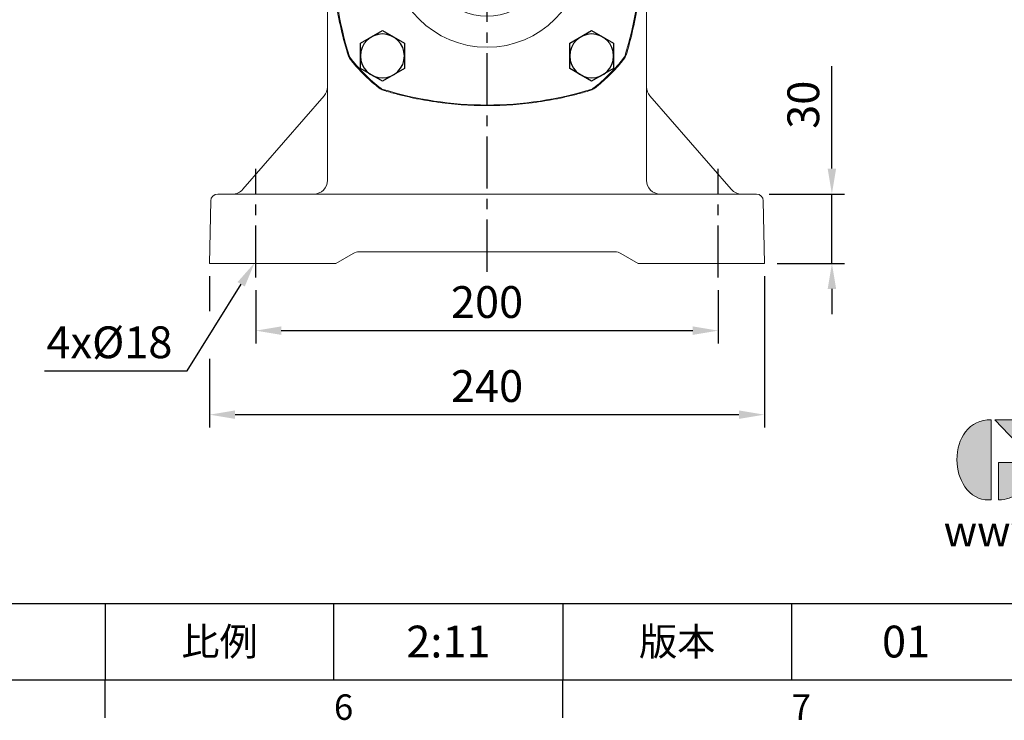
# Model space of a CAD drawing. Units: millimetres. Extents: x -38 to 1686, y -22 to 1078.
# Drawn here: x 917 to 1343, y -18 to 285 of the extents above; entities that cross this region are included whole.
import ezdxf
from ezdxf.enums import TextEntityAlignment as Align

# ---------------------------------------------------------------- set-up
doc = ezdxf.new("R2010")
doc.units = ezdxf.units.MM
doc.linetypes.add('中心線', pattern=[12, 7.5, -1.5, 1.5, -1.5])
for name, color, linetype in [('CEN', 2, '中心線'), ('DIM', 3, 'Continuous'), ('Layer 1', 7, 'Continuous'), ('MAIN', 7, 'Continuous'), ('THIN', 1, 'Continuous'), ('TXT', 4, 'Continuous')]:
    doc.layers.add(name, color=color, linetype=linetype)
doc.styles.add('ATTDEF', font='txt')
doc.styles.get("Standard").update_dxf_attribs({"font": 'simplex.shx', "bigfont": 'chineset.shx'})
doc.dimstyles.new('C', dxfattribs={"dimscale": 5.5, "dimtxt": 2.5, "dimasz": 2, "dimexe": 1, "dimexo": 1, "dimgap": 1, "dimtad": 1, "dimtoh": 1, "dimdsep": 46, "dimtxsty": 'Standard', "dimcen": 0, "dimclrd": 256, "dimclre": 256, "dimclrt": 256, "dimadec": 0, "dimazin": 0, "dimtfac": 0.6, "dimtofl": 0, "dimtmove": 0, "dimatfit": 3, "dimfxl": 0, "dimtolj": 1, "dimarcsym": 0})
doc.dimstyles.new('L', dxfattribs={"dimscale": 5.5, "dimtxt": 2.5, "dimasz": 2, "dimexe": 1, "dimexo": 1, "dimgap": 1, "dimtad": 1, "dimdsep": 46, "dimtxsty": 'Standard', "dimcen": 0, "dimclrd": 256, "dimclre": 256, "dimclrt": 256, "dimadec": 0, "dimazin": 0, "dimtfac": 0.6, "dimtmove": 0, "dimatfit": 3, "dimfxl": 0, "dimtolj": 1, "dimarcsym": 0})

# ---------------------------------------------------------------- blocks, each defined once
blk = doc.blocks.new('A$C4980254A')
at = {"linetype": 'Continuous', "lineweight": 15}
for radius in [41.52, 28]:
    blk.add_circle((66.5, 66.5), radius, dxfattribs=at)
for centre, radius, start, end in [((66.5, -19.5), 152.5, 72.649, 107.351), ((66.5, 66.5), 75, 127.6296, 142.3704), ((21.32, 125.11), 1, 107.351, 127.6296), ((111.68, 125.11), 1, 52.3704, 72.649), ((66.5, 66.5), 75, 37.6296, 52.3704), ((152.5, 66.5), 152.5, 162.649, 197.351), ((7.89, 111.68), 1, 142.3704, 162.649), ((125.11, 111.68), 1, 17.351, 37.6296), ((-19.5, 66.5), 152.5, 342.649, 17.351), ((7.89, 21.32), 1, 197.351, 217.6296), ((66.5, 66.5), 75, 217.6296, 232.3704), ((66.5, 66.5), 75, 307.6296, 322.3704), ((125.11, 21.32), 1, 322.3704, 342.649), ((21.32, 7.89), 1, 232.3704, 252.649), ((66.5, 152.5), 152.5, 252.649, 287.351), ((111.68, 7.89), 1, 287.351, 307.6296)]:
    blk.add_arc(centre, radius, start, end, dxfattribs=at)
blk = doc.blocks.new('HM12')
at = {"layer": 'MAIN'}
blk.add_lwpolyline([(-9.5, -5.48), (0, -10.97), (9.5, -5.48), (9.5, 5.48), (0, 10.97), (-9.5, 5.48)], close=True, dxfattribs=at)
at = {"layer": 'THIN'}
blk.add_circle((0, 0), 9.5, dxfattribs=at)
blk = doc.blocks.new('135本體側視')
at = {"layer": 'MAIN', "linetype": 'Continuous', "lineweight": 0}
for p, q in [((-69, -99), (-69, -54.65)), ((69, -54.65), (69, -99)), ((-105.68, -102.94), (-70.48, -62.57)), ((70.48, -62.57), (105.68, -102.94)), ((-116.53, -105), (-110.11, -105)), ((-110.11, -105), (0, -105)), ((0, -105), (110.11, -105)), ((110.11, -105), (116.53, -105)), ((-119.53, -107.95), (-120, -135)), ((119.53, -107.95), (120, -135)), ((-57.87, -130.67), (-65.37, -135)), ((0, -130), (-55.37, -130)), ((0, -130), (0, -127.97)), ((55.39, -130), (0, -130)), ((65.39, -135), (57.89, -130.67)), ((-120, -135), (-110.17, -135)), ((-110.17, -135), (-69.47, -135)), ((-65.37, -135), (-69.47, -135)), ((69.49, -135), (65.39, -135)), ((69.49, -135), (110.17, -135)), ((110.17, -135), (120, -135))]:
    blk.add_line(p, q, dxfattribs=at)
for centre, radius, start, end in [((-75, -58.63), 6, 318.911, 0), ((75, -58.63), 6, 180, 221.089), ((-75, -99), 6, 270, 0), ((75, -99), 6, 180, 270), ((-116.53, -108), 3, 90, 179), ((-110.2, -99), 6, 270, 318.911), ((110.2, -99), 6, 221.089, 270), ((116.53, -108), 3, 1, 90), ((-55.37, -135), 5, 90.0015, 120.0008), ((-55.37, -135), 5, 90, 120), ((55.39, -135), 5, 59.9991, 89.9985), ((55.39, -135), 5, 60, 90)]:
    blk.add_arc(centre, radius, start, end, dxfattribs=at)
for centre, major_axis, start_param, end_param in [((-69.37, -135), (11.5, 4.33), 6.280621, 6.287009), ((69.39, -135), (11.5, -4.33), 3.137769, 3.144157)]:
    blk.add_ellipse(centre, major_axis=major_axis, ratio=0.000423, start_param=start_param, end_param=end_param, dxfattribs=at)
for points, knots in [([(-69, -42.89), (-69, -38.89), (-69, -34.92), (-69, -26.97), (-69, -23.01), (-69, -19.03)], [0, 0, 0, 0, 0.5, 0.5, 1, 1, 1, 1]), ([(-65.56, -20.24), (-65.02, -24.26), (-64.32, -28.26), (-62.61, -36.19), (-61.6, -40.11), (-60.43, -44)], [0, 0, 0, 0, 0.5, 0.5, 1, 1, 1, 1]), ([(60.43, -44), (61.6, -40.11), (62.61, -36.18), (64.33, -28.25), (65.02, -24.26), (65.56, -20.24)], [0, 0, 0, 0, 0.5, 0.5, 1, 1, 1, 1]), ([(69, -19.03), (69, -23.01), (69, -26.97), (69, -34.92), (69, -38.89), (69, -42.89)], [0, 0, 0, 0, 0.5, 0.5, 1, 1, 1, 1]), ([(-69, -54.65), (-69, -53.18), (-69, -51.71), (-69, -48.79), (-69, -47.34), (-69, -45.91)], [0, 0, 0, 0, 0.5, 0.5, 1, 1, 1, 1]), ([(-60.43, -44), (-60.33, -44.31), (-60.22, -44.62), (-59.98, -45.21), (-59.84, -45.51), (-59.39, -46.36), (-59.03, -46.89), (-58.62, -47.4)], [0, 0, 0, 0, 0.25, 0.25, 0.5, 0.5, 1, 1, 1, 1]), ([(58.62, -47.4), (58.83, -47.15), (59.02, -46.88), (59.38, -46.34), (59.54, -46.07), (59.99, -45.22), (60.24, -44.62), (60.43, -44)], [0, 0, 0, 0, 0.25, 0.25, 0.5, 0.5, 1, 1, 1, 1]), ([(69, -45.91), (69, -47.34), (69, -48.79), (69, -51.71), (69, -53.17), (69, -54.65)], [0, 0, 0, 0, 0.5, 0.5, 1, 1, 1, 1]), ([(-58.62, -47.4), (-57.79, -48.43), (-56.93, -49.43), (-55.15, -51.4), (-54.24, -52.36), (-51.42, -55.16), (-49.45, -56.93), (-47.38, -58.59)], [0, 0, 0, 0, 0.25, 0.25, 0.5, 0.5, 1, 1, 1, 1]), ([(47.38, -58.59), (48.42, -57.76), (49.43, -56.9), (51.4, -55.14), (52.36, -54.23), (55.18, -51.42), (56.95, -49.46), (58.62, -47.4)], [0, 0, 0, 0, 0.25, 0.25, 0.5, 0.5, 1, 1, 1, 1]), ([(-47.38, -58.59), (-47.13, -58.8), (-46.87, -58.99), (-46.32, -59.34), (-46.05, -59.51), (-45.19, -59.95), (-44.6, -60.2), (-43.97, -60.38)], [0, 0, 0, 0, 0.25, 0.25, 0.5, 0.5, 1, 1, 1, 1]), ([(43.97, -60.38), (44.28, -60.29), (44.59, -60.18), (45.19, -59.94), (45.48, -59.8), (46.34, -59.35), (46.88, -59), (47.38, -58.59)], [0, 0, 0, 0, 0.25, 0.25, 0.5, 0.5, 1, 1, 1, 1]), ([(-43.97, -60.38), (-42.19, -60.91), (-40.39, -61.41), (-36.79, -62.34), (-34.98, -62.77), (-29.54, -63.97), (-25.89, -64.63), (-18.55, -65.69), (-14.86, -66.08), (-9.3, -66.47), (-7.44, -66.57), (-3.72, -66.7), (-1.86, -66.72), (0, -66.72)], [0, 0, 0, 0, 0.125, 0.125, 0.25, 0.25, 0.5, 0.5, 0.75, 0.75, 0.875, 0.875, 1, 1, 1, 1]), ([(0, -66.72), (1.86, -66.72), (3.72, -66.7), (7.44, -66.57), (9.3, -66.47), (14.86, -66.08), (18.54, -65.69), (25.88, -64.63), (29.53, -63.97), (34.98, -62.77), (36.79, -62.34), (40.39, -61.41), (42.19, -60.91), (43.97, -60.38)], [0, 0, 0, 0, 0.125, 0.125, 0.25, 0.25, 0.5, 0.5, 0.75, 0.75, 0.875, 0.875, 1, 1, 1, 1])]:
    blk.add_open_spline(points, degree=3, knots=knots, dxfattribs=at)
for points in [[(-69, -45.91), (-69, -44.91), (-69, -43.91), (-69, -42.89)], [(69, -42.89), (69, -43.91), (69, -44.91), (69, -45.91)]]:
    blk.add_open_spline(points, degree=3, dxfattribs=at)
at = {"layer": 'MAIN', "xscale": -1}
for name, p in [('A$C4980254A', (66.5, -66.5)), ('HM12', (-45.25, -45.25)), ('HM12', (45.25, -45.25))]:
    blk.add_blockref(name, p, dxfattribs=at)
blk = doc.blocks.new('*D25')
at = {"layer": 'Defpoints', "color": 0}
for p in [(1019.46, 173.96), (1219.46, 173.96), (1219.46, 150.95)]:
    blk.add_point(p, dxfattribs=at)
at = {"layer": 'DIM', "lineweight": -2}
for p, q in [((1019.46, 168.46), (1019.46, 145.45)), ((1219.46, 168.46), (1219.46, 145.45)), ((1030.46, 150.95), (1208.46, 150.95))]:
    blk.add_line(p, q, dxfattribs=at)
at = {"layer": 'DIM'}
for points in [[(1030.46, 152.78), (1030.46, 149.11), (1019.46, 150.95)], [(1208.46, 152.78), (1208.46, 149.11), (1219.46, 150.95)]]:
    blk.add_solid(points, dxfattribs=at)
at = {"layer": 'DIM', "insert": (1119.46, 163.32), "char_height": 13.75, "attachment_point": 5}
blk.add_mtext('\\A1;200', dxfattribs=at)
blk = doc.blocks.new('*D26')
at = {"layer": 'Defpoints', "color": 0}
for p in [(999.46, 180.01), (1239.46, 180.01), (1239.46, 114.62)]:
    blk.add_point(p, dxfattribs=at)
at = {"layer": 'DIM', "lineweight": -2}
for p, q in [((999.46, 174.51), (999.46, 159.42)), ((1239.46, 174.51), (1239.46, 109.12)), ((999.46, 138.8), (999.46, 109.12)), ((1010.46, 114.62), (1228.46, 114.62))]:
    blk.add_line(p, q, dxfattribs=at)
at = {"layer": 'DIM'}
for points in [[(1010.46, 116.45), (1010.46, 112.79), (999.46, 114.62)], [(1228.46, 116.45), (1228.46, 112.79), (1239.46, 114.62)]]:
    blk.add_solid(points, dxfattribs=at)
at = {"layer": 'DIM', "insert": (1119.46, 126.99), "char_height": 13.75, "attachment_point": 5}
blk.add_mtext('\\A1;240', dxfattribs=at)
blk = doc.blocks.new('*D27')
at = {"layer": 'Defpoints', "color": 0}
for p in [(1235.99, 210.01), (1268.66, 210.01), (1239.46, 180.01)]:
    blk.add_point(p, dxfattribs=at)
at = {"layer": 'DIM', "lineweight": -2}
for p, q in [((1268.66, 221.01), (1268.66, 265.27)), ((1241.49, 210.01), (1274.16, 210.01)), ((1268.66, 180.01), (1268.66, 210.01)), ((1244.96, 180.01), (1274.16, 180.01)), ((1268.66, 169.01), (1268.66, 158.01))]:
    blk.add_line(p, q, dxfattribs=at)
at = {"layer": 'DIM'}
for points in [[(1266.83, 221.01), (1270.49, 221.01), (1268.66, 210.01)], [(1266.83, 169.01), (1270.49, 169.01), (1268.66, 180.01)]]:
    blk.add_solid(points, dxfattribs=at)
at = {"layer": 'DIM', "insert": (1256.29, 248.64), "char_height": 13.75, "attachment_point": 5, "rotation": 90}
blk.add_mtext('\\A1;30', dxfattribs=at)
blk = doc.blocks.new('*D28')
at = {"layer": 'Defpoints', "color": 0}
for p in [(1025.54, 190.93), (1018.93, 180.32)]:
    blk.add_point(p, dxfattribs=at)
at = {"layer": 'DIM', "lineweight": -2}
for p, q in [((989.76, 133.54), (1013.11, 170.99)), ((927.95, 133.54), (989.76, 133.54))]:
    blk.add_line(p, q, dxfattribs=at)
at = {"layer": 'DIM'}
blk.add_solid([(1011.55, 171.96), (1014.66, 170.02), (1018.93, 180.32)], dxfattribs=at)
at = {"layer": 'DIM', "insert": (956.1, 145.91), "char_height": 13.75, "attachment_point": 5}
blk.add_mtext('\\A1;{\\Fsimplex|c136;4x%%C18}', dxfattribs=at)
blk = doc.blocks.new('block 2')
at = {"layer": 'Layer 1'}
h = blk.add_hatch(color=156, dxfattribs=at)
h.dxf.hatch_style = 2
edge = h.paths.add_edge_path()
edge.add_spline(control_points=[(206.71, 249.95), (206.71, 252.39), (207.32, 254.41), (208.54, 256.02), (209.9, 257.78), (211.76, 258.67), (214.12, 258.67), (214.12, 258.67), (214.12, 241.24), (214.12, 241.24), (214.12, 241.24), (213.58, 241.24), (213.58, 241.24), (211.47, 241.24), (209.76, 242.19), (208.45, 244.1), (207.29, 245.79), (206.71, 247.74), (206.71, 249.95)], knot_values=[0, 0, 0, 0, 1, 1, 1, 2, 2, 2, 3, 3, 3, 4, 4, 4, 5, 5, 5, 6, 6, 6, 6], degree=3, periodic=0)
h = blk.add_hatch(color=156, dxfattribs=at)
h.dxf.hatch_style = 2
h.paths.add_polyline_path([(221.19, 258.67), (221.19, 252.1), (214.92, 258.67)])
h = blk.add_hatch(color=156, dxfattribs=at)
h.dxf.hatch_style = 2
edge = h.paths.add_edge_path()
edge.add_spline(control_points=[(223.34, 249.95), (223.34, 252.39), (223.95, 254.41), (225.17, 256.02), (226.53, 257.78), (228.39, 258.67), (230.75, 258.67), (230.75, 258.67), (230.75, 241.24), (230.75, 241.24), (230.75, 241.24), (230.2, 241.24), (230.2, 241.24), (228.07, 241.24), (226.35, 242.19), (225.06, 244.1), (223.91, 245.78), (223.34, 247.73), (223.34, 249.95)], knot_values=[0, 0, 0, 0, 1, 1, 1, 2, 2, 2, 3, 3, 3, 4, 4, 4, 5, 5, 5, 6, 6, 6, 6], degree=3, periodic=0)
h = blk.add_hatch(color=156, dxfattribs=at)
h.dxf.hatch_style = 2
edge = h.paths.add_edge_path()
edge.add_spline(control_points=[(232.38, 258.67), (232.38, 258.67), (232.93, 258.67), (232.93, 258.67), (235.03, 258.67), (236.74, 257.72), (238.05, 255.81), (239.21, 254.12), (239.79, 252.17), (239.79, 249.95), (239.79, 247.51), (239.18, 245.49), (237.96, 243.89), (236.6, 242.12), (234.74, 241.24), (232.38, 241.24), (232.38, 241.24), (232.38, 258.67), (232.38, 258.67)], knot_values=[0, 0, 0, 0, 1, 1, 1, 2, 2, 2, 3, 3, 3, 4, 4, 4, 5, 5, 5, 6, 6, 6, 6], degree=3, periodic=0)
h = blk.add_hatch(color=156, dxfattribs=at)
h.dxf.hatch_style = 2
edge = h.paths.add_edge_path()
edge.add_spline(control_points=[(241.44, 258.67), (241.44, 258.67), (247.98, 258.67), (247.98, 258.67), (248.74, 257.05), (255.32, 241.24), (255.32, 241.24), (255.32, 241.24), (248.78, 241.24), (248.78, 241.24)], knot_values=[0, 0, 0, 0, 0.352778, 0.352778, 0.352778, 0.705556, 0.705556, 0.705556, 1.058333, 1.058333, 1.058333, 1.058333], degree=3, periodic=0)
edge.add_line((248.78, 241.24), (241.44, 258.67))
h = blk.add_hatch(color=156, dxfattribs=at)
h.dxf.hatch_style = 2
h.paths.add_polyline_path([(255.32, 258.67), (255.32, 245.36), (249.6, 258.67)])
h = blk.add_hatch(color=156, dxfattribs=at)
h.dxf.hatch_style = 2
edge = h.paths.add_edge_path()
edge.add_spline(control_points=[(256.94, 249.95), (256.94, 252.39), (257.55, 254.41), (258.77, 256.02), (260.13, 257.78), (261.99, 258.67), (264.35, 258.67), (264.35, 258.67), (264.35, 241.24), (264.35, 241.24), (264.35, 241.24), (263.8, 241.24), (263.8, 241.24), (261.7, 241.24), (259.99, 242.19), (258.68, 244.1), (257.52, 245.79), (256.94, 247.74), (256.94, 249.95)], knot_values=[0, 0, 0, 0, 1, 1, 1, 2, 2, 2, 3, 3, 3, 4, 4, 4, 5, 5, 5, 6, 6, 6, 6], degree=3, periodic=0)
h = blk.add_hatch(color=156, dxfattribs=at)
h.dxf.hatch_style = 2
h.paths.add_polyline_path([(271.42, 258.67), (271.42, 252.1), (265.15, 258.67)])
h = blk.add_hatch(color=156, dxfattribs=at)
h.dxf.hatch_style = 2
edge = h.paths.add_edge_path()
edge.add_spline(control_points=[(279.19, 241.24), (279.6, 241.56), (279.91, 241.96), (280.11, 242.43), (280.32, 242.9), (280.42, 243.42), (280.42, 243.98), (280.42, 243.98), (280.42, 258.67), (280.42, 258.67), (280.42, 258.67), (286.42, 258.67), (286.42, 258.67), (286.42, 258.67), (286.42, 246.68), (286.42, 246.68), (286.42, 245.22), (285.86, 243.93), (284.76, 242.81), (283.65, 241.69), (282.37, 241.12), (280.93, 241.12), (280.64, 241.12), (280.35, 241.13), (280.06, 241.15), (279.77, 241.16), (279.48, 241.19), (279.19, 241.24)], knot_values=[0, 0, 0, 0, 1, 1, 1, 2, 2, 2, 3, 3, 3, 4, 4, 4, 5, 5, 5, 6, 6, 6, 7, 7, 7, 8, 8, 8, 9, 9, 9, 9], degree=3, periodic=0)
h = blk.add_hatch(color=156, dxfattribs=at)
h.dxf.hatch_style = 2
edge = h.paths.add_edge_path()
edge.add_spline(control_points=[(293.62, 256.03), (293.62, 255.21), (293.36, 254.57), (292.84, 254.1), (292.32, 253.63), (291.7, 253.4), (290.98, 253.4), (290.25, 253.4), (289.62, 253.63), (289.1, 254.1), (288.58, 254.57), (288.32, 255.22), (288.32, 256.06), (288.32, 256.92), (288.58, 257.57), (289.09, 258.02), (289.6, 258.47), (290.23, 258.7), (290.98, 258.7), (291.7, 258.7), (292.32, 258.46), (292.84, 257.99), (293.36, 257.53), (293.62, 256.87), (293.62, 256.03)], knot_values=[0, 0, 0, 0, 1, 1, 1, 2, 2, 2, 3, 3, 3, 4, 4, 4, 5, 5, 5, 6, 6, 6, 7, 7, 7, 8, 8, 8, 8], degree=3, periodic=0)
h = blk.add_hatch(color=156, dxfattribs=at)
h.dxf.hatch_style = 2
h.paths.add_polyline_path([(241.44, 254.52), (247.15, 241.24), (241.44, 241.24)])
h = blk.add_hatch(color=156, dxfattribs=at)
h.dxf.hatch_style = 2
h.paths.add_polyline_path([(288.18, 252.09), (293.79, 252.09), (293.79, 241.35), (288.18, 241.35)])
h = blk.add_hatch(color=156, dxfattribs=at)
h.dxf.hatch_style = 2
edge = h.paths.add_edge_path()
edge.add_spline(control_points=[(215.75, 249.38), (215.75, 249.38), (221.74, 249.38), (221.74, 249.38), (221.74, 249.38), (221.74, 246.67), (221.74, 246.67), (221.74, 245.03), (221.14, 243.7), (219.93, 242.68), (218.81, 241.72), (217.41, 241.24), (215.75, 241.24), (215.75, 241.24), (215.75, 249.38), (215.75, 249.38)], knot_values=[0, 0, 0, 0, 1, 1, 1, 2, 2, 2, 3, 3, 3, 4, 4, 4, 5, 5, 5, 5], degree=3, periodic=0)
h = blk.add_hatch(color=156, dxfattribs=at)
h.dxf.hatch_style = 2
edge = h.paths.add_edge_path()
edge.add_spline(control_points=[(265.97, 249.38), (265.97, 249.38), (271.97, 249.38), (271.97, 249.38), (271.97, 249.38), (271.97, 246.67), (271.97, 246.67), (271.97, 245.03), (271.36, 243.7), (270.16, 242.68), (269.03, 241.72), (267.63, 241.24), (265.97, 241.24), (265.97, 241.24), (265.97, 249.38), (265.97, 249.38)], knot_values=[0, 0, 0, 0, 1, 1, 1, 2, 2, 2, 3, 3, 3, 4, 4, 4, 5, 5, 5, 5], degree=3, periodic=0)
h = blk.add_hatch(color=156, dxfattribs=at)
h.dxf.hatch_style = 2
edge = h.paths.add_edge_path()
edge.add_spline(control_points=[(279, 243.96), (279, 243.18), (278.76, 242.54), (278.27, 242.05), (277.78, 241.57), (277.14, 241.32), (276.35, 241.32), (275.57, 241.32), (274.93, 241.57), (274.44, 242.05), (273.95, 242.54), (273.7, 243.19), (273.7, 243.98), (273.7, 244.77), (273.95, 245.4), (274.44, 245.89), (274.93, 246.38), (275.57, 246.62), (276.35, 246.62), (277.14, 246.62), (277.78, 246.38), (278.27, 245.89), (278.76, 245.4), (279, 244.76), (279, 243.96)], knot_values=[0, 0, 0, 0, 1, 1, 1, 2, 2, 2, 3, 3, 3, 4, 4, 4, 5, 5, 5, 6, 6, 6, 7, 7, 7, 8, 8, 8, 8], degree=3, periodic=0)
at = {"layer": 'Layer 1', "color": 156, "lineweight": 0}
for points in [[(221.19, 258.67), (221.19, 252.1), (214.92, 258.67), (221.19, 258.67)], [(255.32, 258.67), (255.32, 245.36), (249.6, 258.67), (255.32, 258.67)], [(271.42, 258.67), (271.42, 252.1), (265.15, 258.67), (271.42, 258.67)], [(241.44, 254.52), (247.15, 241.24), (241.44, 241.24), (241.44, 254.52)], [(288.18, 252.09), (293.79, 252.09), (293.79, 241.35), (288.18, 241.35), (288.18, 252.09)]]:
    blk.add_lwpolyline(points, dxfattribs=at)
for points, knots in [([(206.71, 249.95), (206.71, 252.39), (207.32, 254.41), (208.54, 256.02), (209.9, 257.78), (211.76, 258.67), (214.12, 258.67), (214.12, 258.67), (214.12, 241.24), (214.12, 241.24), (214.12, 241.24), (213.58, 241.24), (213.58, 241.24), (211.47, 241.24), (209.76, 242.19), (208.45, 244.1), (207.29, 245.79), (206.71, 247.74), (206.71, 249.95)], [0, 0, 0, 0, 1, 1, 1, 2, 2, 2, 3, 3, 3, 4, 4, 4, 5, 5, 5, 6, 6, 6, 6]), ([(223.34, 249.95), (223.34, 252.39), (223.95, 254.41), (225.17, 256.02), (226.53, 257.78), (228.39, 258.67), (230.75, 258.67), (230.75, 258.67), (230.75, 241.24), (230.75, 241.24), (230.75, 241.24), (230.2, 241.24), (230.2, 241.24), (228.07, 241.24), (226.35, 242.19), (225.06, 244.1), (223.91, 245.78), (223.34, 247.73), (223.34, 249.95)], [0, 0, 0, 0, 1, 1, 1, 2, 2, 2, 3, 3, 3, 4, 4, 4, 5, 5, 5, 6, 6, 6, 6]), ([(232.38, 258.67), (232.38, 258.67), (232.93, 258.67), (232.93, 258.67), (235.03, 258.67), (236.74, 257.72), (238.05, 255.81), (239.21, 254.12), (239.79, 252.17), (239.79, 249.95), (239.79, 247.51), (239.18, 245.49), (237.96, 243.89), (236.6, 242.12), (234.74, 241.24), (232.38, 241.24), (232.38, 241.24), (232.38, 258.67), (232.38, 258.67)], [0, 0, 0, 0, 1, 1, 1, 2, 2, 2, 3, 3, 3, 4, 4, 4, 5, 5, 5, 6, 6, 6, 6]), ([(241.44, 258.67), (241.44, 258.67), (247.98, 258.67), (247.98, 258.67), (248.74, 257.05), (255.32, 241.24), (255.32, 241.24), (255.32, 241.24), (248.78, 241.24), (248.78, 241.24)], [0, 0, 0, 0, 1, 1, 1, 2, 2, 2, 3, 3, 3, 3]), ([(256.94, 249.95), (256.94, 252.39), (257.55, 254.41), (258.77, 256.02), (260.13, 257.78), (261.99, 258.67), (264.35, 258.67), (264.35, 258.67), (264.35, 241.24), (264.35, 241.24), (264.35, 241.24), (263.8, 241.24), (263.8, 241.24), (261.7, 241.24), (259.99, 242.19), (258.68, 244.1), (257.52, 245.79), (256.94, 247.74), (256.94, 249.95)], [0, 0, 0, 0, 1, 1, 1, 2, 2, 2, 3, 3, 3, 4, 4, 4, 5, 5, 5, 6, 6, 6, 6]), ([(279.19, 241.24), (279.6, 241.56), (279.91, 241.96), (280.11, 242.43), (280.32, 242.9), (280.42, 243.42), (280.42, 243.98), (280.42, 243.98), (280.42, 258.67), (280.42, 258.67), (280.42, 258.67), (286.42, 258.67), (286.42, 258.67), (286.42, 258.67), (286.42, 246.68), (286.42, 246.68), (286.42, 245.22), (285.86, 243.93), (284.76, 242.81), (283.65, 241.69), (282.37, 241.12), (280.93, 241.12), (280.64, 241.12), (280.35, 241.13), (280.06, 241.15), (279.77, 241.16), (279.48, 241.19), (279.19, 241.24)], [0, 0, 0, 0, 1, 1, 1, 2, 2, 2, 3, 3, 3, 4, 4, 4, 5, 5, 5, 6, 6, 6, 7, 7, 7, 8, 8, 8, 9, 9, 9, 9]), ([(293.62, 256.03), (293.62, 255.21), (293.36, 254.57), (292.84, 254.1), (292.32, 253.63), (291.7, 253.4), (290.98, 253.4), (290.25, 253.4), (289.62, 253.63), (289.1, 254.1), (288.58, 254.57), (288.32, 255.22), (288.32, 256.06), (288.32, 256.92), (288.58, 257.57), (289.09, 258.02), (289.6, 258.47), (290.23, 258.7), (290.98, 258.7), (291.7, 258.7), (292.32, 258.46), (292.84, 257.99), (293.36, 257.53), (293.62, 256.87), (293.62, 256.03)], [0, 0, 0, 0, 1, 1, 1, 2, 2, 2, 3, 3, 3, 4, 4, 4, 5, 5, 5, 6, 6, 6, 7, 7, 7, 8, 8, 8, 8]), ([(215.75, 249.38), (215.75, 249.38), (221.74, 249.38), (221.74, 249.38), (221.74, 249.38), (221.74, 246.67), (221.74, 246.67), (221.74, 245.03), (221.14, 243.7), (219.93, 242.68), (218.81, 241.72), (217.41, 241.24), (215.75, 241.24), (215.75, 241.24), (215.75, 249.38), (215.75, 249.38)], [0, 0, 0, 0, 1, 1, 1, 2, 2, 2, 3, 3, 3, 4, 4, 4, 5, 5, 5, 5]), ([(265.97, 249.38), (265.97, 249.38), (271.97, 249.38), (271.97, 249.38), (271.97, 249.38), (271.97, 246.67), (271.97, 246.67), (271.97, 245.03), (271.36, 243.7), (270.16, 242.68), (269.03, 241.72), (267.63, 241.24), (265.97, 241.24), (265.97, 241.24), (265.97, 249.38), (265.97, 249.38)], [0, 0, 0, 0, 1, 1, 1, 2, 2, 2, 3, 3, 3, 4, 4, 4, 5, 5, 5, 5]), ([(279, 243.96), (279, 243.18), (278.76, 242.54), (278.27, 242.05), (277.78, 241.57), (277.14, 241.32), (276.35, 241.32), (275.57, 241.32), (274.93, 241.57), (274.44, 242.05), (273.95, 242.54), (273.7, 243.19), (273.7, 243.98), (273.7, 244.77), (273.95, 245.4), (274.44, 245.89), (274.93, 246.38), (275.57, 246.62), (276.35, 246.62), (277.14, 246.62), (277.78, 246.38), (278.27, 245.89), (278.76, 245.4), (279, 244.76), (279, 243.96)], [0, 0, 0, 0, 1, 1, 1, 2, 2, 2, 3, 3, 3, 4, 4, 4, 5, 5, 5, 6, 6, 6, 7, 7, 7, 8, 8, 8, 8])]:
    blk.add_open_spline(points, degree=3, knots=knots, dxfattribs=at)
blk = doc.blocks.new('GJA420')
at = {"color": 0}
for p, q in [((101.5, 6), (275, 6)), ((173.5, 6), (173.5, 0)), ((173.5, 6), (173.5, 0)), ((191.5, 0), (191.5, 6)), ((209.5, 6), (209.5, 0)), ((209.5, 6), (209.5, 0)), ((227.5, 6), (227.5, 0)), ((0, 0), (275, 0)), ((173.5, -3), (173.5, 0)), ((209.5, -3), (209.5, 0))]:
    blk.add_line(p, q, dxfattribs=at)
at = {"layer": 'DIM'}
blk.add_line((199.5, 0), (199.5, 0), dxfattribs=at)
at = {"layer": 'MAIN', "xscale": 0.3616442767764058, "yscale": 0.3616442767764058, "zscale": 0.3616442767764058}
blk.add_blockref('block 2', (165.748, -73.103), dxfattribs=at)
at = {"color": 0}
for s, p in [('6', (191.5, -3.155)), ('7', (227.5, -3.155))]:
    blk.add_text(s, height=2, dxfattribs=at).set_placement(p)
at = {"color": 0, "char_height": 2.2, "attachment_point": 5}
for s, insert, width in [('{\\fDFKai-SB|b0|i0|c136|p65;比例}', (182.5, 3), 7), ('\\f標楷體|b0|i0|c136|p65;版本', (218.5, 3), 8)]:
    blk.add_mtext(s, dxfattribs=dict(at, insert=insert, width=width))
at = {"color": 4, "style": 'ATTDEF'}
blk.add_attdef('料號', text='', height=2.5, dxfattribs=at).set_placement((120.5, 3), align=Align.MIDDLE_LEFT)
for tag, p in [('比例', (200.5, 3)), ('版本', (236.5, 3))]:
    blk.add_attdef(tag, text='', height=2.5, dxfattribs=at).set_placement(p, align=Align.MIDDLE_CENTER)
at = {"layer": 'TXT', "color": 0, "insert": (256.25, 11.681), "char_height": 2.4, "width": 29.32576, "attachment_point": 5}
blk.add_mtext('{\\fTimes New Roman|b0|i0|c0|p18;\\C256;www.gongjidrive.com}', dxfattribs=at)

msp = doc.modelspace()

# ---------------------------------------------------------------- linework, layer by layer
at = {"layer": 'CEN', "ltscale": 3}
for p, q in [((1119.463, 176.444), (1119.463, 647.477)), ((1019.463, 173.959), (1019.463, 220.886)), ((1219.463, 173.959), (1219.463, 220.886))]:
    msp.add_line(p, q, dxfattribs=at)

# ---------------------------------------------------------------- block references
msp.add_blockref('135本體側視', (1119.463, 315.007))
at = {"layer": 'DIM'}
ref = msp.add_blockref('GJA420', (0, 0), dxfattribs=dict(at, xscale=5.5, yscale=5.5, zscale=5.5))
ref.add_attrib('版本', '01', dxfattribs={"layer": '0', "color": 4, "height": 13.75, "style": 'ATTDEF'}).set_placement((1300.75, 16.5), align=Align.MIDDLE_CENTER)
ref.add_attrib('比例', '2:11', dxfattribs={"layer": '0', "color": 4, "height": 13.75, "style": 'ATTDEF'}).set_placement((1102.75, 16.5), align=Align.MIDDLE_CENTER)

# ---------------------------------------------------------------- dimensions: what is measured, and where the dimension line sits
dim = msp.add_linear_dim(base=(1268.66, 210.007), p1=(1239.463, 180.007), p2=(1235.991, 210.007), angle=90, dimstyle='L', dxfattribs=at)
dim.commit()
dim.dimension.update_dxf_attribs({"geometry": '*D27', "text_midpoint": (1256.285, 248.638)})
dim = msp.add_radius_dim(center=(1025.54, 190.931), mpoint=(1018.926, 180.324), text='{\\Fsimplex|c136;4x%%C18}', dimstyle='C', dxfattribs=at)
dim.commit()
dim.dimension.update_dxf_attribs({"geometry": '*D28', "text_midpoint": (956.101, 133.54), "dimtype": 164})
for base, p1, p2, picture, middle in [((1239.463, 114.619), (999.463, 180.007), (1239.463, 180.007), '*D26', (1119.463, 126.994)), ((1219.463, 150.945), (1019.463, 173.959), (1219.463, 173.959), '*D25', (1119.463, 163.32))]:
    dim = msp.add_linear_dim(base=base, p1=p1, p2=p2, dimstyle='L', dxfattribs=at)
    dim.commit()
    dim.dimension.update_dxf_attribs({"geometry": picture, "text_midpoint": middle})

doc.saveas('drawing.dxf')
